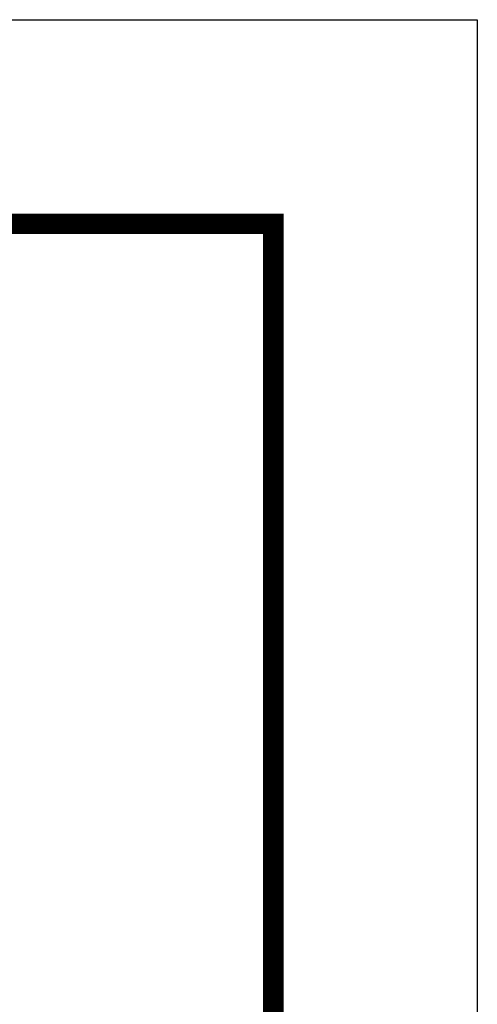
# Model space of a CAD drawing. Extents: x 213453 to 510453, y -184447 to 321396.
# Drawn here: x 499236 to 510453, y 213285 to 237396 of the extents above; entities that cross this region are included whole.
import ezdxf
from ezdxf.enums import TextEntityAlignment as Align

# ---------------------------------------------------------------- set-up
doc = ezdxf.new("R2010")
doc.units = 0
doc.header["$LTSCALE"] = 100
doc.layers.get('0').update_dxf_attribs({"linetype": 'CONTINUOUS'})
doc.layers.add('PUB_TITLE', color=4, linetype='CONTINUOUS')
doc.styles.add('黑体', font='simhei.ttf', dxfattribs={"width": 0.7})

# ---------------------------------------------------------------- blocks, each defined once
blk = doc.blocks.new('*U9')
at = {"layer": 'PUB_TITLE'}
blk.add_lwpolyline([(-59400, 0), (-59400, 42000), (0, 42000), (0, 0)], close=True, dxfattribs=at)
at = {"layer": 'PUB_TITLE', "const_width": 100}
for points in [[(-56900, 1000), (-56900, 41000), (-1000, 41000), (-1000, 1000)], [(-7271.7, 41000), (-1000, 41000), (-1000, 1000), (-7271.7, 1000)]]:
    blk.add_lwpolyline(points, close=True, dxfattribs=at)
at = {"color": 3, "style": '黑体', "width": 0.7, "flags": 8}
for tag, height, p in [('单行工程名称', 480, (-4227.7, 18761.4)), ('多行工程名称', 480, (-7127.1, 18521.4)), ('单行图纸名称', 480, (-4227.7, 8497.6)), ('多行图纸名称', 480, (-7127.1, 8257.6)), ('1:100', 384, (-3833.4, 5510.9)), ('JS-01', 384, (-3833.4, 3474.6))]:
    blk.add_attdef(tag, text='', height=height, dxfattribs=at).set_placement(p, align=Align.MIDDLE_CENTER)

msp = doc.modelspace()

# ---------------------------------------------------------------- block references
at = {"xscale": 5, "yscale": 5, "zscale": 5}
msp.add_blockref('*U9', (510452.9, 27396.1), dxfattribs=at)

doc.saveas('drawing.dxf')
